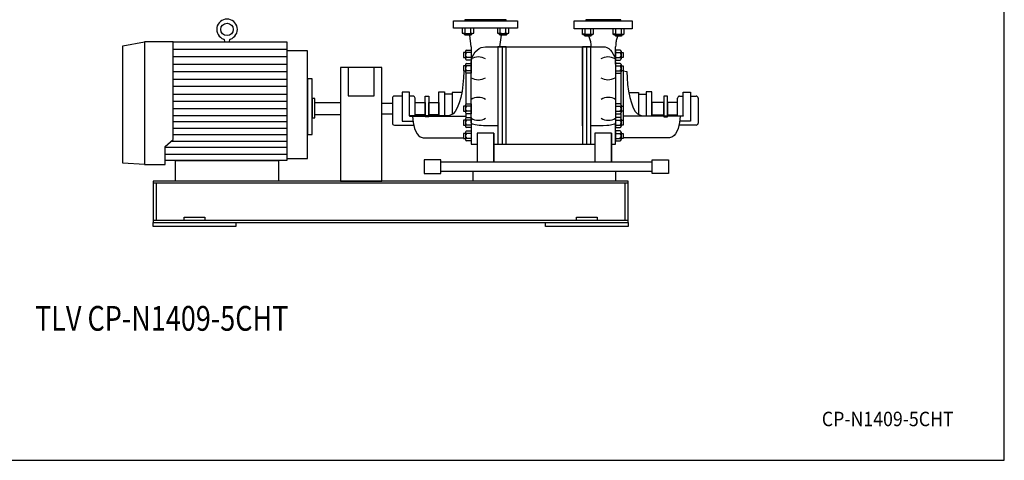
# Model space of a CAD drawing. Extents: x 180 to 4090, y 70 to 2820.
# Drawn here: x 1706 to 4090, y 70 to 1136 of the extents above; entities that cross this region are included whole.
import ezdxf
from ezdxf.enums import TextEntityAlignment as Align

# ---------------------------------------------------------------- set-up
doc = ezdxf.new("R2010")
doc.units = 0
doc.header["$LTSCALE"] = 40
doc.header["$MEASUREMENT"] = 0
doc.layers.get('0').update_dxf_attribs({"linetype": 'CONTINUOUS'})
doc.styles.add('PTSH', font='SIMPLEX', dxfattribs={"width": 0.9, "bigfont": 'EXTFONT'})
doc.styles.get("Standard").update_dxf_attribs({"font": 'simplex', "width": 0.8, "bigfont": 'extfont'})

msp = doc.modelspace()

# ---------------------------------------------------------------- linework, layer by layer
for p, q in [((2756.3, 1133.6), (2911.3, 1133.6)), ((2756.3, 1115.6), (2756.3, 1133.6)), ((2883.8, 1135.6), (2783.8, 1135.6)), ((2783.8, 1135.6), (2783.8, 1133.6)), ((2783.8, 1133.6), (2883.8, 1133.6)), ((2883.8, 1133.6), (2883.8, 1135.6)), ((2911.3, 1133.6), (2911.3, 1115.6)), ((3048.8, 1133.6), (3188.8, 1133.6)), ((3048.8, 1113.6), (3048.8, 1133.6)), ((3161.3, 1135.6), (3076.3, 1135.6)), ((3076.3, 1135.6), (3076.3, 1133.6)), ((3076.3, 1133.6), (3161.3, 1133.6)), ((3161.3, 1133.6), (3161.3, 1135.6)), ((3188.8, 1133.6), (3188.8, 1113.6)), ((2911.3, 1115.6), (2756.3, 1115.6)), ((2777.5, 1115.6), (2777.5, 1103.8)), ((2778.8, 1103.2), (2777.5, 1103.8)), ((2777.5, 1103.8), (2779.7, 1102.5)), ((2779.5, 1103), (2778.8, 1103.2)), ((2780.2, 1102.9), (2779.5, 1103)), ((2779.7, 1102.5), (2803, 1102.5)), ((2781, 1102.8), (2780.2, 1102.9)), ((2781.7, 1102.9), (2781, 1102.8)), ((2782.5, 1103), (2781.7, 1102.9)), ((2783.2, 1103.2), (2782.5, 1103)), ((2783.8, 1103.5), (2783.2, 1103.2)), ((2783.4, 1099.6), (2783.4, 1102.5)), ((2783.4, 1099.6), (2799.4, 1099.6)), ((2784.4, 1098.5), (2783.4, 1099.6)), ((2784.4, 1103.8), (2783.8, 1103.5)), ((2784.4, 1103.8), (2784.4, 1115.6)), ((2798.3, 1098.5), (2784.4, 1098.5)), ((2798.8, 1070.5), (2795.4, 1098.5)), ((2798.3, 1103.8), (2798.3, 1115.6)), ((2799.4, 1099.6), (2798.3, 1098.5)), ((2799.4, 1102.5), (2799.4, 1099.6)), ((2803, 1102.5), (2805.2, 1103.8)), ((2805.2, 1103.8), (2805.2, 1115.6)), ((2862.4, 1115.6), (2862.4, 1103.8)), ((2863.6, 1103.2), (2862.4, 1103.8)), ((2862.4, 1103.8), (2864.6, 1102.5)), ((2864.3, 1103), (2863.6, 1103.2)), ((2865.1, 1102.9), (2864.3, 1103)), ((2864.6, 1102.5), (2887.9, 1102.5)), ((2865.8, 1102.8), (2865.1, 1102.9)), ((2866.6, 1102.9), (2865.8, 1102.8)), ((2867.3, 1103), (2866.6, 1102.9)), ((2868, 1103.2), (2867.3, 1103)), ((2868.7, 1103.5), (2868, 1103.2)), ((2868.2, 1099.6), (2868.2, 1102.5)), ((2868.2, 1099.6), (2884.2, 1099.6)), ((2869.3, 1098.5), (2868.2, 1099.6)), ((2869.3, 1103.8), (2868.7, 1103.5)), ((2868.8, 1070.5), (2872.2, 1098.5)), ((2869.3, 1103.8), (2869.3, 1115.6)), ((2883.1, 1098.5), (2869.3, 1098.5)), ((2883.1, 1103.8), (2883.1, 1115.6)), ((2884.2, 1099.6), (2883.1, 1098.5)), ((2884.2, 1102.5), (2884.2, 1099.6)), ((2887.9, 1102.5), (2890.1, 1103.8)), ((2890.1, 1103.8), (2890.1, 1115.6)), ((3188.8, 1113.6), (3048.8, 1113.6)), ((3067.8, 1113.6), (3067.8, 1101.8)), ((3069.1, 1101.2), (3067.8, 1101.8)), ((3067.8, 1101.8), (3070, 1100.5)), ((3069.8, 1101), (3069.1, 1101.2)), ((3070.5, 1100.9), (3069.8, 1101)), ((3070, 1100.5), (3093.3, 1100.5)), ((3071.3, 1100.8), (3070.5, 1100.9)), ((3072, 1100.9), (3071.3, 1100.8)), ((3072.8, 1101), (3072, 1100.9)), ((3073.5, 1101.2), (3072.8, 1101)), ((3074.1, 1101.5), (3073.5, 1101.2)), ((3073.7, 1097.6), (3073.7, 1100.5)), ((3073.7, 1097.6), (3089.7, 1097.6)), ((3074.8, 1096.5), (3073.7, 1097.6)), ((3074.7, 1101.8), (3074.1, 1101.5)), ((3074.7, 1101.8), (3074.7, 1113.6)), ((3088.6, 1101.8), (3088.6, 1113.6)), ((3089.7, 1097.6), (3088.6, 1096.5)), ((3089.7, 1100.5), (3089.7, 1097.6)), ((3093.3, 1100.5), (3095.5, 1101.8)), ((3095.5, 1101.8), (3095.5, 1113.6)), ((3142.1, 1113.6), (3142.1, 1101.8)), ((3143.3, 1101.2), (3142.1, 1101.8)), ((3142.1, 1101.8), (3144.3, 1100.5)), ((3144, 1101), (3143.3, 1101.2)), ((3144.8, 1100.9), (3144, 1101)), ((3144.3, 1100.5), (3167.6, 1100.5)), ((3145.5, 1100.8), (3144.8, 1100.9)), ((3146.3, 1100.9), (3145.5, 1100.8)), ((3147, 1101), (3146.3, 1100.9)), ((3147.7, 1101.2), (3147, 1101)), ((3148.4, 1101.5), (3147.7, 1101.2)), ((3147.9, 1097.6), (3147.9, 1100.5)), ((3149, 1096.5), (3147.9, 1097.6)), ((3147.9, 1097.6), (3163.9, 1097.6)), ((3149, 1101.8), (3148.4, 1101.5)), ((3149, 1101.8), (3149, 1113.6)), ((3162.8, 1101.8), (3162.8, 1113.6)), ((3163.9, 1097.6), (3162.8, 1096.5)), ((3163.9, 1100.5), (3163.9, 1097.6)), ((3167.6, 1100.5), (3169.8, 1101.8)), ((3169.8, 1101.8), (3169.8, 1113.6)), ((1955.8, 1073), (2007.8, 1082.5)), ((1955.8, 789.1), (1955.8, 1073)), ((2007.8, 1082.5), (2007.8, 786.1)), ((2007.8, 1082.5), (2007.8, 786.1)), ((2077.8, 1082.5), (2007.8, 1082.5)), ((2077.8, 846.5), (2077.8, 1082.5)), ((2077.8, 1082.5), (2352.8, 1082.5)), ((2202.8, 1082.5), (2202.8, 1084.3)), ((2212.8, 1084.3), (2212.8, 1082.5)), ((2352.8, 1082.5), (2352.8, 795.5)), ((3088.6, 1096.5), (3074.8, 1096.5)), ((3084.2, 1095.2), (3083.6, 1096.5)), ((3084.2, 1095.2), (3085, 1093)), ((3085, 1093), (3085.7, 1090.7)), ((3085.7, 1090.7), (3086.4, 1088.3)), ((3086.4, 1088.3), (3087, 1085.8)), ((3087, 1085.8), (3087.6, 1083.2)), ((3087.6, 1083.2), (3088, 1080.6)), ((3088, 1080.6), (3088.4, 1078)), ((3088.4, 1078), (3088.6, 1075.5)), ((3088.6, 1075.5), (3088.8, 1070.5)), ((3149, 1075.5), (3148.8, 1070.5)), ((3162.8, 1096.5), (3149, 1096.5)), ((3149.2, 1078), (3149, 1075.5)), ((3149.6, 1080.6), (3149.2, 1078)), ((3150, 1083.2), (3149.6, 1080.6)), ((3150.5, 1085.8), (3150, 1083.2)), ((3151.2, 1088.3), (3150.5, 1085.8)), ((3151.9, 1090.7), (3151.2, 1088.3)), ((3152.6, 1093), (3151.9, 1090.7)), ((3153.4, 1095.2), (3152.6, 1093)), ((3153.4, 1095.2), (3154, 1096.5)), ((2077.8, 1064.5), (2352.8, 1064.5)), ((2352.8, 1060.5), (2352.8, 799.9)), ((2402.8, 1060.5), (2352.8, 1060.5)), ((2402.8, 799.9), (2402.8, 1060.5)), ((2780.8, 1056.5), (2780.8, 1044.5)), ((2785.3, 1056.5), (2780.8, 1056.5)), ((2785.3, 1059.6), (2785.3, 1041.5)), ((2787.5, 1062.5), (2798.8, 1062.5)), ((2798.8, 1056.5), (2787.5, 1056.5)), ((2798.8, 1070.5), (2798.8, 1028.2)), ((2798.8, 1062.5), (2798.8, 1038.5)), ((2802.4, 1046.9), (2805.3, 1052.8)), ((2805.3, 1052.8), (2809, 1058.1)), ((2809, 1058.1), (2813.5, 1062.7)), ((2813.5, 1062.7), (2818.3, 1066.2)), ((2818.3, 1066.2), (2823.5, 1068.7)), ((2823.5, 1068.7), (2833.8, 1070.5)), ((2833.8, 1070.5), (3118.8, 1070.5)), ((2863.8, 1070.5), (2863.8, 835)), ((2883.8, 1070.5), (2863.8, 1070.5)), ((2873.8, 1070.5), (2873.8, 835)), ((2883.8, 835), (2883.8, 1070.5)), ((2883.8, 879.3), (2883.8, 1070.5)), ((2883.8, 835), (2883.8, 1070.5)), ((3068.8, 1070.5), (3068.8, 835)), ((3068.8, 879.3), (3068.8, 1070.5)), ((3068.8, 920.5), (3068.8, 1070.5)), ((3068.8, 1070.5), (3068.8, 835)), ((3088.8, 1070.5), (3068.8, 1070.5)), ((3078.8, 835), (3078.8, 1070.5)), ((3088.8, 835), (3088.8, 1070.5)), ((3118.8, 1070.5), (3123.1, 1070.1)), ((3123.1, 1070.1), (3127.6, 1068.7)), ((3127.6, 1068.7), (3132, 1066.2)), ((3132, 1066.2), (3136.2, 1062.7)), ((3136.2, 1062.7), (3140, 1058.1)), ((3140, 1058.1), (3143.2, 1052.8)), ((3143.2, 1052.8), (3145.7, 1046.9)), ((3148.8, 1028.2), (3148.8, 1070.5)), ((3148.8, 1062.5), (3148.8, 1038.5)), ((3160, 1062.5), (3148.8, 1062.5)), ((3148.8, 1056.5), (3160, 1056.5)), ((3162.3, 1059.6), (3162.3, 1041.5)), ((3162.3, 1056.5), (3166.8, 1056.5)), ((3166.8, 1056.5), (3166.8, 1044.5)), ((2352.8, 1046.4), (2077.8, 1046.4)), ((2077.8, 1028.4), (2352.8, 1028.4)), ((2780.8, 1044.5), (2785.3, 1044.5)), ((2785.3, 1027.3), (2785.3, 1009.3)), ((2798.8, 1044.5), (2787.5, 1044.5)), ((2798.8, 1038.5), (2787.5, 1038.5)), ((2787.5, 1030.3), (2798.8, 1030.3)), ((2798.8, 1028.2), (2799.2, 1034.3)), ((2798.8, 1030.3), (2798.8, 1006.3)), ((2798.8, 886.8), (2798.8, 1028.2)), ((2798.8, 1028.2), (2798.8, 1028.2)), ((2799.2, 1034.3), (2800.3, 1040.6)), ((2800.3, 1040.6), (2802.4, 1046.9)), ((3145.7, 1046.9), (3147.5, 1040.6)), ((3147.5, 1040.6), (3148.8, 1028.2)), ((3148.8, 1044.5), (3160, 1044.5)), ((3148.8, 1038.5), (3160, 1038.5)), ((3160, 1030.3), (3148.8, 1030.3)), ((3148.8, 1030.3), (3148.8, 1006.3)), ((3148.8, 1028.2), (3148.8, 886.8)), ((3166.8, 1044.5), (3162.3, 1044.5)), ((3162.3, 1027.3), (3162.3, 1009.3)), ((2352.8, 1010.3), (2077.8, 1010.3)), ((2482.3, 1020.5), (2482.3, 745.5)), ((2582.3, 1020.5), (2482.3, 1020.5)), ((2500.8, 1020.5), (2500.8, 951.7)), ((2563.8, 951.7), (2563.8, 1020.5)), ((2582.3, 745.5), (2582.3, 1020.5)), ((2785.3, 1024.3), (2780.8, 1024.3)), ((2780.8, 1024.3), (2780.8, 1012.3)), ((2780.8, 1012.3), (2785.3, 1012.3)), ((2785.3, 1012.2), (2780.9, 1010.8)), ((2785.8, 1007.5), (2785.8, 931.3)), ((2798.8, 1024.3), (2787.5, 1024.3)), ((2798.8, 1012.3), (2787.5, 1012.3)), ((2798.8, 1006.3), (2787.5, 1006.3)), ((3148.8, 1024.3), (3160, 1024.3)), ((3148.8, 1012.3), (3160, 1012.3)), ((3148.8, 1006.3), (3160, 1006.3)), ((3161.3, 1007), (3161.3, 931.9)), ((3162.3, 1024.3), (3166.8, 1024.3)), ((3166.8, 1012.3), (3162.3, 1012.3)), ((3166.8, 1024.3), (3166.8, 1012.3)), ((3166.8, 1012.3), (3166.8, 893.2)), ((3166.8, 1012.3), (3176.1, 1010.8)), ((2077.8, 992.3), (2352.8, 992.3)), ((2402.8, 993), (2402.8, 858)), ((2413.8, 993), (2402.8, 993)), ((2413.8, 858), (2413.8, 993)), ((2352.8, 974.2), (2077.8, 974.2)), ((2077.8, 956.1), (2352.8, 956.1)), ((2631.9, 960.5), (2631.9, 890.5)), ((2649.7, 960.5), (2631.9, 960.5)), ((2649.7, 903.2), (2649.7, 960.5)), ((2720.6, 903.2), (2720.6, 961.8)), ((2720.6, 961.8), (2734.2, 961.8)), ((2734.2, 961.8), (2734.2, 903.2)), ((2734.2, 956), (2734.2, 903.2)), ((2752.8, 956), (2734.2, 956)), ((2752.8, 960.3), (2752.8, 906.9)), ((2776.4, 960.3), (2752.8, 960.3)), ((3180.6, 960.3), (3204.2, 960.3)), ((3204.2, 960.3), (3204.2, 906.9)), ((3204.2, 956), (3222.8, 956)), ((3222.8, 961.8), (3222.8, 903.2)), ((3236.4, 961.8), (3222.8, 961.8)), ((3222.8, 956), (3222.8, 903.2)), ((3236.4, 903.2), (3236.4, 961.8)), ((3312.3, 903.2), (3312.3, 960.5)), ((3312.3, 960.5), (3330.1, 960.5)), ((3330.1, 960.5), (3330.1, 890.5)), ((2352.8, 938.1), (2077.8, 938.1)), ((2413.8, 945.5), (2413.8, 899)), ((2420.8, 945.5), (2413.8, 945.5)), ((2420.8, 899), (2420.8, 945.5)), ((2420.8, 935.5), (2482.3, 935.5)), ((2420.8, 905.5), (2420.8, 935.5)), ((2482.3, 935.5), (2482.3, 905.5)), ((2500.8, 951.7), (2563.8, 951.7)), ((2582.3, 934), (2608.2, 934)), ((2608.2, 946.1), (2608.2, 886.1)), ((2631.9, 951.1), (2613.2, 951.1)), ((2658.2, 951.1), (2649.7, 951.1)), ((2663.2, 903.2), (2663.2, 946.1)), ((2663.2, 935.5), (2687.9, 935.5)), ((2663.2, 905.5), (2663.2, 935.5)), ((2687.9, 901.2), (2687.9, 950.9)), ((2687.9, 950.9), (2696.2, 950.9)), ((2687.9, 935.5), (2687.9, 905.5)), ((2696.2, 950.9), (2696.2, 901.2)), ((2696.2, 905.5), (2696.2, 935.5)), ((2696.2, 935.5), (2720.6, 935.5)), ((2720.6, 935.5), (2720.6, 905.5)), ((2787.5, 932.5), (2798.8, 932.5)), ((2798.8, 932.5), (2798.8, 908.5)), ((3148.8, 932.5), (3148.8, 908.5)), ((3160, 932.5), (3148.8, 932.5)), ((3265.8, 935.5), (3236.4, 935.5)), ((3236.4, 935.5), (3236.4, 905.5)), ((3265.8, 950.9), (3265.8, 901.2)), ((3274.1, 950.9), (3265.8, 950.9)), ((3265.8, 905.5), (3265.8, 935.5)), ((3274.1, 901.2), (3274.1, 950.9)), ((3274.1, 935.5), (3274.1, 905.5)), ((3298.8, 935.5), (3274.1, 935.5)), ((3298.8, 903.2), (3298.8, 946.1)), ((3298.8, 905.5), (3298.8, 935.5)), ((3303.8, 951.1), (3312.3, 951.1)), ((3330.1, 951.1), (3343.8, 951.1)), ((3348.8, 946.1), (3348.8, 886.1)), ((2352.8, 920.1), (2077.8, 920.1)), ((2608.2, 907.1), (2582.3, 907.1)), ((2785.3, 926.5), (2780.8, 926.5)), ((2780.8, 926.5), (2780.8, 914.5)), ((2780.8, 914.5), (2785.3, 914.5)), ((2785.3, 929.6), (2785.3, 911.5)), ((2785.8, 909.8), (2785.8, 898)), ((2798.8, 926.5), (2787.5, 926.5)), ((2798.8, 914.5), (2787.5, 914.5)), ((2798.8, 908.5), (2787.5, 908.5)), ((3148.8, 926.5), (3160, 926.5)), ((3148.8, 914.5), (3160, 914.5)), ((3148.8, 908.5), (3160, 908.5)), ((3161.3, 909.2), (3161.3, 898.6)), ((3162.3, 929.6), (3162.3, 911.5)), ((3162.3, 926.5), (3166.8, 926.5)), ((3166.8, 914.5), (3162.3, 914.5)), ((3166.8, 926.5), (3166.8, 914.5)), ((2077.8, 904.5), (2352.8, 904.5)), ((2352.8, 889), (2077.8, 889)), ((2413.8, 899), (2420.8, 899)), ((2482.3, 905.5), (2420.8, 905.5)), ((2631.9, 890.5), (2658.1, 890.5)), ((2663.2, 903.2), (2649.7, 903.2)), ((2649.7, 903.2), (2649.7, 903)), ((2649.7, 903), (2785.8, 903)), ((2657.3, 903), (2657.6, 895.4)), ((2657.6, 895.4), (2658.5, 887.6)), ((2658.5, 887.6), (2660, 879.9)), ((2687.9, 905.5), (2663.2, 905.5)), ((2744.7, 903.2), (2663.2, 903.2)), ((2696.2, 901.2), (2687.9, 901.2)), ((2720.6, 905.5), (2696.2, 905.5)), ((2734.2, 903.2), (2720.6, 903.2)), ((2785.3, 893.2), (2780.8, 893.2)), ((2780.8, 893.2), (2780.8, 881.2)), ((2785.3, 896.2), (2785.3, 878.2)), ((2787.5, 899.2), (2798.8, 899.2)), ((2798.8, 893.2), (2787.5, 893.2)), ((2798.8, 899.2), (2798.8, 875.2)), ((2798.8, 886.8), (2798.8, 835)), ((2800.3, 884.6), (2798.8, 886.8)), ((2802.4, 883.5), (2800.3, 884.6)), ((2805.3, 882.5), (2802.4, 883.5)), ((2809, 881.5), (2805.3, 882.5)), ((3143.2, 882.5), (3140, 881.5)), ((3145.7, 883.5), (3143.2, 882.5)), ((3147.5, 884.6), (3145.7, 883.5)), ((3148.5, 885.7), (3147.5, 884.6)), ((3148.8, 886.8), (3148.5, 885.7)), ((3160, 899.2), (3148.8, 899.2)), ((3148.8, 899.2), (3148.8, 875.2)), ((3148.8, 893.2), (3160, 893.2)), ((3148.8, 835), (3148.8, 886.8)), ((3148.8, 886.8), (3148.8, 886.8)), ((3162.3, 896.2), (3162.3, 878.2)), ((3162.3, 893.2), (3166.8, 893.2)), ((3312.3, 903), (3166.8, 903)), ((3166.8, 893.2), (3166.8, 881.2)), ((3212.3, 903.2), (3298.8, 903.2)), ((3222.8, 903.2), (3236.4, 903.2)), ((3236.4, 905.5), (3265.8, 905.5)), ((3265.8, 901.2), (3274.1, 901.2)), ((3274.1, 905.5), (3298.8, 905.5)), ((3298.8, 903.2), (3312.3, 903.2)), ((3303.5, 887.6), (3302, 879.9)), ((3304.4, 895.4), (3303.5, 887.6)), ((3330.1, 890.5), (3304, 890.8)), ((3304.7, 903), (3304.4, 895.4)), ((3312.3, 903.2), (3312.3, 903)), ((2077.8, 873.4), (2352.8, 873.4)), ((2613.2, 881.1), (2658.2, 881.1)), ((2660, 879.9), (2662.1, 872.5)), ((2662.1, 872.5), (2664.8, 865.9)), ((2664.8, 865.9), (2668, 860.3)), ((2668, 860.3), (2671.6, 856)), ((2780.8, 881.2), (2785.3, 881.2)), ((2785.3, 861), (2780.8, 861)), ((2780.8, 861), (2780.8, 849)), ((2785.3, 864), (2785.3, 846)), ((2798.8, 881.2), (2787.5, 881.2)), ((2798.8, 875.2), (2787.5, 875.2)), ((2787.5, 867), (2798.8, 867)), ((2798.8, 861), (2787.5, 861)), ((2798.8, 867), (2798.8, 843)), ((2813.5, 880.7), (2809, 881.5)), ((2818.3, 880.1), (2813.5, 880.7)), ((2813.8, 861.8), (2813.8, 791.4)), ((2853.8, 861.8), (2813.8, 861.8)), ((2823.5, 879.7), (2818.3, 880.1)), ((2828.7, 879.4), (2823.5, 879.7)), ((2833.8, 879.3), (2828.7, 879.4)), ((2863.8, 879.3), (2833.8, 879.3)), ((2833.8, 879.3), (2833.8, 879.3)), ((2853.8, 861.8), (2853.8, 791.4)), ((2853.8, 791.4), (2853.8, 861.8)), ((3118.8, 879.3), (3088.8, 879.3)), ((3098.8, 861.8), (3098.8, 791.4)), ((3138.8, 861.8), (3098.8, 861.8)), ((3127.6, 879.7), (3118.8, 879.3)), ((3132, 880.1), (3127.6, 879.7)), ((3136.2, 880.7), (3132, 880.1)), ((3140, 881.5), (3136.2, 880.7)), ((3138.8, 861.8), (3138.8, 791.4)), ((3138.8, 791.4), (3138.8, 861.8)), ((3148.8, 881.2), (3160, 881.2)), ((3148.8, 875.2), (3160, 875.2)), ((3160, 867), (3148.8, 867)), ((3148.8, 867), (3148.8, 843)), ((3148.8, 861), (3160, 861)), ((3166.8, 881.2), (3162.3, 881.2)), ((3162.3, 864), (3162.3, 846)), ((3162.3, 861), (3166.8, 861)), ((3166.8, 861), (3166.8, 849)), ((3293.9, 860.3), (3290.4, 856)), ((3297.2, 865.9), (3293.9, 860.3)), ((3299.9, 872.5), (3297.2, 865.9)), ((3302, 879.9), (3299.9, 872.5)), ((3343.8, 881.1), (3303.8, 881.1)), ((2057.8, 829.2), (2077.8, 846.5)), ((2072.9, 842.3), (2352.8, 842.3)), ((2352.8, 857.8), (2077.8, 857.8)), ((2402.8, 858), (2413.8, 858)), ((2671.6, 856), (2675.4, 852.9)), ((2675.4, 852.9), (2682.9, 850.6)), ((2682.9, 850.6), (2780.8, 850.6)), ((2780.8, 849), (2785.3, 849)), ((2798.8, 849), (2787.5, 849)), ((2798.8, 843), (2787.5, 843)), ((2798.8, 835), (2813.8, 835)), ((2853.8, 835), (3098.8, 835)), ((2863.8, 835), (2883.8, 835)), ((3068.8, 835), (3088.8, 835)), ((3138.8, 835), (3148.8, 835)), ((3148.8, 849), (3160, 849)), ((3148.8, 843), (3160, 843)), ((3166.8, 849), (3162.3, 849)), ((3279.1, 850.6), (3166.8, 850.6)), ((3286.6, 852.9), (3279.1, 850.6)), ((3290.4, 856), (3286.6, 852.9)), ((2057.8, 786.1), (2057.8, 829.2)), ((2352.8, 826.7), (2057.8, 826.7)), ((2057.8, 811.1), (2352.8, 811.1)), ((2007.8, 786.1), (1955.8, 789.1)), ((2352.8, 795.5), (2057.8, 795.5)), ((2082.8, 795.5), (2332.8, 795.5)), ((2082.8, 745.5), (2082.8, 795.5)), ((2332.8, 795.5), (2332.8, 745.5)), ((2352.8, 799.9), (2402.8, 799.9)), ((2685.6, 796.9), (2685.6, 764.2)), ((2725.6, 796.9), (2685.6, 796.9)), ((2725.6, 764.2), (2725.6, 796.9)), ((3237, 791.4), (2725.6, 791.4)), ((3237, 764.2), (3237, 796.9)), ((3237, 796.9), (3277, 796.9)), ((3277, 796.9), (3277, 764.2)), ((2007.8, 786.1), (2057.8, 786.1)), ((2685.6, 764.2), (2725.6, 764.2)), ((2725.6, 769.7), (3237, 769.7)), ((2803.8, 769.7), (3148.8, 769.7)), ((2803.8, 745.5), (2803.8, 769.7)), ((3148.8, 769.7), (3148.8, 745.5)), ((3277, 764.2), (3237, 764.2)), ((3178.8, 745.5), (2028.8, 745.5)), ((2028.8, 745.5), (2028.8, 645.5)), ((3178.8, 740.5), (2028.8, 740.5)), ((2036.3, 740.5), (2036.3, 650.5)), ((2332.8, 745.5), (2082.8, 745.5)), ((2482.3, 745.5), (2582.3, 745.5)), ((3148.8, 745.5), (2803.8, 745.5)), ((3171.3, 740.5), (3171.3, 650.5)), ((3178.8, 645.5), (3178.8, 745.5)), ((3178.8, 650.5), (2028.8, 650.5)), ((2028.8, 650.5), (2028.8, 645.5)), ((2028.8, 645.5), (3178.8, 645.5)), ((2028.8, 645.5), (3178.8, 645.5)), ((2028.8, 645.5), (2228.8, 645.5)), ((2028.8, 635.5), (2028.8, 645.5)), ((2103.8, 658.5), (2153.8, 658.5)), ((2103.8, 650.5), (2103.8, 658.5)), ((2153.8, 658.5), (2153.8, 650.5)), ((2228.8, 645.5), (2228.8, 635.5)), ((2978.8, 645.5), (3178.8, 645.5)), ((2978.8, 635.5), (2978.8, 645.5)), ((3053.8, 658.5), (3103.8, 658.5)), ((3053.8, 650.5), (3053.8, 658.5)), ((3103.8, 658.5), (3103.8, 650.5)), ((3178.8, 645.5), (3178.8, 650.5)), ((3178.8, 645.5), (3178.8, 635.5)), ((2228.8, 635.5), (2028.8, 635.5)), ((3178.8, 635.5), (2978.8, 635.5))]:
    msp.add_line(p, q)
msp.add_lwpolyline([(180, 70), (4090, 70), (4090, 2820), (180, 2820)], close=True)
for points in [[(2780.9, 1010.8), (2780.9, 1010.8), (2780.4, 995.2), (2779.1, 979.1), (2777, 963.3), (2773.9, 948.2), (2770, 934.7), (2765.5, 923.2), (2760.5, 914.2), (2755.2, 908), (2744.7, 903.2)], [(3176.1, 1010.8), (3176.1, 1010.8), (3176.5, 995.2), (3177.9, 979.1), (3180, 963.3), (3183.1, 948.2), (3187, 934.7), (3191.5, 923.2), (3196.5, 914.2), (3201.8, 908), (3212.3, 903.2)]]:
    msp.add_lwpolyline(points)
msp.add_circle((2207.8, 1112.6), 15)
for centre, radius, start, end in [((2207.8, 1112.6), 25, 289.5006, 250.4994), ((2791.4, 1127.5), 24.7, 253.6802, 286.3198), ((2801.8, 1109.4), 6.54, 237.9996, 302.0004), ((2876.2, 1127.5), 24.6, 253.6802, 286.3198), ((2886.6, 1109.4), 6.54, 237.9994, 302.0006), ((3081.7, 1129.5), 28.5, 255.9393, 284.0607), ((3092.1, 1107.4), 6.54, 237.9994, 302.0006), ((3155.9, 1129.5), 28.5, 255.9393, 284.0607), ((3166.3, 1107.4), 6.54, 237.9994, 302.0006), ((2197.8, 1084.3), 5, 0, 70.4994), ((2217.8, 1084.3), 5, 109.5006, 180), ((2788.4, 1059.5), 3.14, 105.6779, 254.3221), ((2794.2, 1050.5), 8.96, 138.1358, 221.8642), ((3159.2, 1059.5), 3.14, 285.6769, 74.3231), ((3153.4, 1050.5), 8.96, 318.1358, 41.8642), ((2788.4, 1041.5), 3.11, 105.3266, 254.6734), ((2788.4, 1027.3), 3.13, 105.6765, 254.3235), ((2816.3, 1012.9), 33.1, 58.1087, 121.8913), ((3130.2, 1012.9), 33.1, 58.1086, 121.8914), ((3159.2, 1041.5), 3.11, 285.3332, 74.6668), ((3159.2, 1027.3), 3.13, 285.6787, 74.3213), ((2794.2, 1018.3), 8.96, 138.1353, 221.8647), ((2788.4, 1009.3), 3.11, 105.33, 254.67), ((3153.4, 1018.3), 8.96, 318.1353, 41.8647), ((3159.2, 1009.3), 3.11, 285.3257, 74.6743), ((2816.3, 1023.8), 33.1, 238.1089, 301.8911), ((3130.2, 1023.8), 33.1, 238.1087, 301.8913), ((2613.2, 946.1), 5, 89.9939, 179.9946), ((2658.2, 946.1), 5, 360, 90), ((2788.4, 929.5), 3.14, 105.6765, 254.3235), ((2816.3, 915.1), 33.1, 58.1087, 121.8913), ((3131.1, 915.1), 33.1, 58.1086, 121.8914), ((3159.2, 929.5), 3.14, 285.6787, 74.3213), ((3303.8, 946.1), 5, 90.0017, 179.9983), ((3343.8, 946.1), 5, 0.0054, 90.0061), ((2794.2, 920.5), 8.96, 138.136, 221.864), ((2788.4, 911.5), 3.11, 105.3329, 254.6671), ((3153.4, 920.5), 8.96, 318.136, 41.864), ((3159.2, 911.5), 3.11, 285.322, 74.678), ((2613.2, 886.1), 5, 179.9997, 270.0003), ((2788.4, 896.2), 3.14, 105.6741, 254.3259), ((2794.2, 887.2), 8.96, 138.1363, 221.8637), ((2816.3, 926), 33.1, 238.1088, 301.8912), ((3131.1, 926), 33.1, 238.1086, 301.8914), ((3159.2, 896.2), 3.14, 285.6731, 74.3269), ((3153.4, 887.2), 8.96, 318.1363, 41.8637), ((3343.8, 886.1), 5, 269.9997, 0.0003), ((2788.4, 878.2), 3.11, 105.3321, 254.6679), ((2788.4, 864), 3.14, 105.6779, 254.3221), ((2794.2, 855), 8.96, 138.1358, 221.8642), ((3159.2, 878.2), 3.11, 285.3387, 74.6613), ((3159.2, 864), 3.14, 285.6801, 74.3199), ((3153.4, 855), 8.96, 318.1358, 41.8642), ((2788.4, 846), 3.11, 105.3387, 254.6613), ((3159.2, 846), 3.11, 285.3278, 74.6722)]:
    msp.add_arc(centre, radius, start, end)

# ---------------------------------------------------------------- texts
at = {"width": 0.8}
msp.add_text('TLV CP-N1409-5CHT', height=60, dxfattribs=at).set_placement((2049.6, 405.7), align=Align.MIDDLE)
at = {"linetype": 'CONTINUOUS', "style": 'PTSH', "width": 0.9}
msp.add_text('CP-N1409-5CHT', height=35, dxfattribs=at).set_placement((3807.7, 170), align=Align.MIDDLE_CENTER)

doc.saveas('drawing.dxf')
